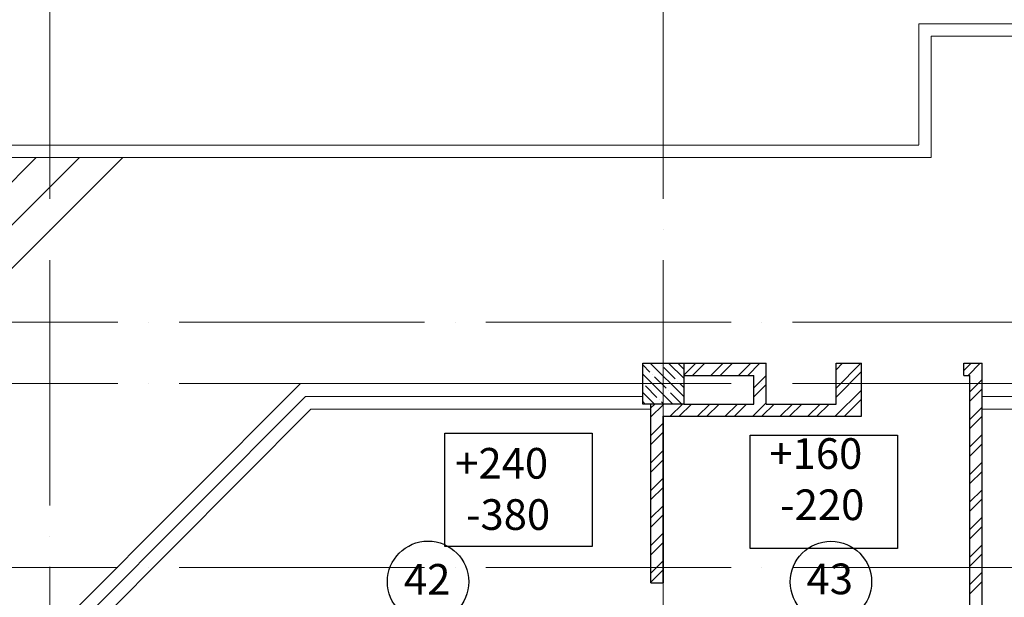
# Model space of a CAD drawing. Units: millimetres. Extents: x -4046026 to 4637491, y -10238338 to -3838811.
# Drawn here: x -2102125 to -2092493, y -5009369 to -5003718 of the extents above; entities that cross this region are included whole.
import ezdxf

# ---------------------------------------------------------------- set-up
doc = ezdxf.new("R2010")
doc.units = ezdxf.units.MM
doc.header["$LTSCALE"] = 0.05
doc.linetypes.add('ACAD_ISO04W100', pattern=[30, 24, -3, 0, -3])
for name, color, linetype, lineweight in [('axes (оси)', 8, 'ACAD_ISO04W100', 5), ('shading (штриховка)', 20, 'Continuous', 5), ('thin line (тонкая)', 6, 'Continuous', 13), ('wall (стена)', 9, 'Continuous', 25), ('window (окно)', 160, 'Continuous', 13)]:
    doc.layers.add(name, color=color, linetype=linetype, lineweight=lineweight)
doc.layers.add('Атрибут', color=250, linetype='Continuous')
doc.layers.add('надписи', color=7, linetype='Continuous')
doc.styles.add('Arial', font='arial.ttf')
doc.styles.add('Gost', font='cs_gost2304.shx', dxfattribs={"width": 0.85, "oblique": 10})

msp = doc.modelspace()

# ---------------------------------------------------------------- linework, layer by layer
at = {"layer": 'axes (оси)', "ltscale": 2000}
for p, q in [((-2101829.5, -4988069.9), (-2101829.5, -5040100.1)), ((-2095829.5, -4988069.9), (-2095829.5, -5040100.1)), ((-2133565.1, -5006677.9), (-2064629, -5006677.9)), ((-2133565.1, -5007277.9), (-2064629, -5007277.9)), ((-2133565.1, -5009077.9), (-2064629, -5009077.9))]:
    msp.add_line(p, q, dxfattribs=at)
at = {"layer": 'shading (штриховка)', "lineweight": 5, "ltscale": 2000}
for p, q in [((-2095959.3, -5007165.7), (-2096029.5, -5007095.4)), ((-2095629.5, -5007405.6), (-2095957.3, -5007077.9)), ((-2095847, -5007098.4), (-2095847, -5007098.4)), ((-2095629.5, -5007226), (-2095777.7, -5007077.9)), ((-2095629.5, -5007136.2), (-2095687.9, -5007077.9)), ((-2095736.9, -5007477.9), (-2096029.5, -5007185.2)), ((-2095936.8, -5007188.2), (-2095936.8, -5007188.2)), ((-2095802.1, -5007322.9), (-2095914.4, -5007210.6)), ((-2095712.3, -5007233.1), (-2095824.5, -5007120.8)), ((-2096026.6, -5007278), (-2096026.6, -5007278)), ((-2095891.9, -5007412.7), (-2096004.2, -5007300.4)), ((-2095689.8, -5007255.5), (-2095689.8, -5007255.5)), ((-2095629.5, -5007315.8), (-2095667.4, -5007278)), ((-2095916.5, -5007477.9), (-2096029.5, -5007364.9)), ((-2095779.6, -5007345.3), (-2095779.6, -5007345.3)), ((-2095647.1, -5007477.9), (-2095757.2, -5007367.8)), ((-2096006.3, -5007477.9), (-2096029.5, -5007454.7)), ((-2095869.4, -5007435.1), (-2095869.4, -5007435.1)), ((-2095826.7, -5007477.9), (-2095847, -5007457.6))]:
    msp.add_line(p, q, dxfattribs=at)
at = {"layer": 'shading (штриховка)', "ltscale": 2000}
for p, q in [((-2095629.5, -5007195.2), (-2095512.2, -5007077.9)), ((-2095542.4, -5007197.9), (-2095422.4, -5007077.9)), ((-2095362.8, -5007197.9), (-2095242.8, -5007077.9)), ((-2095273, -5007197.9), (-2095153, -5007077.9)), ((-2095093.4, -5007197.9), (-2094973.4, -5007077.9)), ((-2095003.6, -5007197.9), (-2094883.6, -5007077.9)), ((-2094139.5, -5007321.6), (-2093895.7, -5007077.9)), ((-2094139.5, -5007142), (-2094075.4, -5007077.9)), ((-2092889.5, -5007149.3), (-2092818.1, -5007077.9)), ((-2092848.3, -5007197.9), (-2092728.3, -5007077.9)), ((-2094944.5, -5007318.4), (-2094824.5, -5007198.4)), ((-2094139.5, -5007411.4), (-2093889.5, -5007161.4)), ((-2094944.5, -5007408.2), (-2094824.5, -5007288.2)), ((-2092829.5, -5007358.7), (-2092709.5, -5007238.7)), ((-2094146.3, -5007597.9), (-2093889.5, -5007341)), ((-2092829.5, -5007448.5), (-2092709.5, -5007328.5)), ((-2095949.5, -5007515.2), (-2095912.2, -5007477.9)), ((-2095949.5, -5007605), (-2095829.5, -5007485)), ((-2095829.5, -5007485), (-2095822.4, -5007477.9)), ((-2095762.8, -5007597.9), (-2095642.8, -5007477.9)), ((-2095673, -5007597.9), (-2095553, -5007477.9)), ((-2095493.4, -5007597.9), (-2095373.4, -5007477.9)), ((-2095403.6, -5007597.9), (-2095283.6, -5007477.9)), ((-2095224, -5007597.9), (-2095104, -5007477.9)), ((-2095134.2, -5007597.9), (-2095014.2, -5007477.9)), ((-2094954.6, -5007597.9), (-2094824.5, -5007467.8)), ((-2094864.8, -5007597.9), (-2094744.8, -5007477.9)), ((-2094685.2, -5007597.9), (-2094565.2, -5007477.9)), ((-2094595.4, -5007597.9), (-2094475.4, -5007477.9)), ((-2094415.7, -5007597.9), (-2094295.7, -5007477.9)), ((-2094325.9, -5007597.9), (-2094205.9, -5007477.9)), ((-2094056.5, -5007597.9), (-2093889.5, -5007430.8)), ((-2092829.5, -5007628.1), (-2092709.5, -5007508.1)), ((-2095949.5, -5007784.6), (-2095829.5, -5007664.6)), ((-2092829.5, -5007717.9), (-2092709.5, -5007597.9)), ((-2095949.5, -5007874.4), (-2095829.5, -5007754.4)), ((-2092829.5, -5007897.5), (-2092709.5, -5007777.5)), ((-2092829.5, -5007987.3), (-2092709.5, -5007867.3)), ((-2095949.5, -5008054), (-2095829.5, -5007934)), ((-2095949.5, -5008143.8), (-2095829.5, -5008023.8)), ((-2092829.5, -5008166.9), (-2092709.5, -5008046.9)), ((-2092829.5, -5008256.7), (-2092709.5, -5008136.7)), ((-2095949.5, -5008323.4), (-2095829.5, -5008203.4)), ((-2095949.5, -5008413.2), (-2095829.5, -5008293.2)), ((-2092829.5, -5008436.3), (-2092709.5, -5008316.3)), ((-2092829.5, -5008526.1), (-2092709.5, -5008406.1)), ((-2095949.5, -5008592.8), (-2095829.5, -5008472.8)), ((-2095949.5, -5008682.6), (-2095829.5, -5008562.6)), ((-2092829.5, -5008705.7), (-2092709.5, -5008585.7)), ((-2095949.5, -5008862.2), (-2095829.5, -5008742.2)), ((-2092829.5, -5008795.5), (-2092709.5, -5008675.5)), ((-2095949.5, -5008952), (-2095829.5, -5008832)), ((-2092829.5, -5008975.1), (-2092709.5, -5008855.1)), ((-2092829.5, -5009064.9), (-2092709.5, -5008944.9)), ((-2095949.5, -5009131.6), (-2095829.5, -5009011.6)), ((-2095949.5, -5009221.4), (-2095829.5, -5009101.4)), ((-2092829.5, -5009244.5), (-2092709.5, -5009124.5)), ((-2092829.5, -5009334.3), (-2092709.5, -5009214.3))]:
    msp.add_line(p, q, dxfattribs=at)
at = {"layer": 'thin line (тонкая)', "ltscale": 2000}
for p, q in [((-2084029.5, -5003757.9), (-2093329.5, -5003757.9)), ((-2093329.5, -5003757.9), (-2093329.5, -5004942)), ((-2084029.5, -5003877.9), (-2093209.5, -5003877.9)), ((-2093209.5, -5003877.9), (-2093209.5, -5005064.6)), ((-2103237.6, -5004944.6), (-2093329.5, -5004944.6)), ((-2103237.6, -5005064.6), (-2093209.5, -5005064.6))]:
    msp.add_line(p, q, dxfattribs=at)
at = {"layer": 'wall (стена)', "color": 7, "ltscale": 2000}
for p, q in [((-2101964.8, -5005064.6), (-2104178, -5007277.9)), ((-2101540.5, -5005064.6), (-2103753.8, -5007277.9)), ((-2101116.3, -5005064.6), (-2103329.5, -5007277.9)), ((-2095629.5, -5007077.9), (-2094824.5, -5007077.9)), ((-2094824.5, -5007477.9), (-2094824.5, -5007077.9)), ((-2094139.5, -5007077.9), (-2093889.5, -5007077.9)), ((-2094139.5, -5007477.9), (-2094139.5, -5007077.9)), ((-2093889.5, -5007597.9), (-2093889.5, -5007077.9)), ((-2092889.5, -5007197.9), (-2092889.5, -5007077.9)), ((-2092889.5, -5007077.9), (-2092709.5, -5007077.9)), ((-2092709.5, -5010127.9), (-2092709.5, -5007077.9)), ((-2095629.5, -5007197.9), (-2094944.5, -5007197.9)), ((-2094944.5, -5007477.9), (-2094944.5, -5007197.9)), ((-2092889.5, -5007197.9), (-2092829.5, -5007197.9)), ((-2092829.5, -5010127.9), (-2092829.5, -5007197.9)), ((-2095949.5, -5009227.9), (-2095949.5, -5007477.9)), ((-2095629.5, -5007477.9), (-2094944.5, -5007477.9)), ((-2094824.5, -5007477.9), (-2094139.5, -5007477.9)), ((-2095829.5, -5007597.9), (-2095829.5, -5009227.9)), ((-2095829.5, -5009227.9), (-2095829.5, -5007597.9)), ((-2095829.5, -5007597.9), (-2093889.5, -5007597.9)), ((-2095949.5, -5009227.9), (-2095829.5, -5009227.9))]:
    msp.add_line(p, q, dxfattribs=at)
at = {"layer": 'wall (стена)', "color": 7, "lineweight": 30, "ltscale": 2000}
for p, q in [((-2096029.5, -5007077.9), (-2095629.5, -5007077.9)), ((-2096029.5, -5007477.9), (-2096029.5, -5007077.9)), ((-2095629.5, -5007077.9), (-2095629.5, -5007477.9)), ((-2095629.5, -5007477.9), (-2096029.5, -5007477.9))]:
    msp.add_line(p, q, dxfattribs=at)
at = {"layer": 'window (окно)', "ltscale": 2000}
for p, q in [((-2099379.4, -5007277.9), (-2101629.5, -5009534.8)), ((-2096029.5, -5007277.9), (-2099379.4, -5007277.9)), ((-2090029.5, -5007277.9), (-2092709.5, -5007277.9)), ((-2099327.5, -5007402.9), (-2101629.5, -5009711.8)), ((-2096029.5, -5007402.9), (-2099327.5, -5007402.9)), ((-2090029.5, -5007402.9), (-2092709.5, -5007402.9)), ((-2099275.6, -5007527.9), (-2104739.1, -5013007.9)), ((-2095949.5, -5007527.9), (-2099275.6, -5007527.9)), ((-2089756.3, -5007527.9), (-2092709.5, -5007527.9))]:
    msp.add_line(p, q, dxfattribs=at)
at = {"layer": 'Атрибут', "ltscale": 2000}
for p, q in [((-2097964.9, -5007764.7), (-2096750, -5007764.7)), ((-2097964.9, -5008808.2), (-2097964.9, -5007764.7)), ((-2097964.9, -5007764.7), (-2096524.5, -5007764.7)), ((-2097964.9, -5008872.1), (-2097964.9, -5007764.7)), ((-2096524.5, -5007764.7), (-2096524.5, -5008872.1)), ((-2094979.8, -5007782.6), (-2093764.9, -5007782.6)), ((-2094979.8, -5008735.6), (-2094979.8, -5007782.6)), ((-2094979.8, -5007782.6), (-2093539.4, -5007782.6)), ((-2094979.8, -5008890), (-2094979.8, -5007782.6)), ((-2093539.4, -5007782.6), (-2093539.4, -5008890)), ((-2096524.5, -5008872.1), (-2097964.9, -5008872.1)), ((-2093539.4, -5008890), (-2094979.8, -5008890))]:
    msp.add_line(p, q, dxfattribs=at)
at = {"layer": 'надписи', "color": 7, "lineweight": 25}
for centre in [(-2098130.3, -5009216.9), (-2094189.3, -5009217.9)]:
    msp.add_circle(centre, 397.6, dxfattribs=at)

# ---------------------------------------------------------------- texts
at = {"layer": 'Атрибут', "ltscale": 2000, "style": 'Gost'}
for s, p in [('+160', (-2094791.3, -5008112.4)), ('+240', (-2097864.5, -5008208)), ('-220', (-2094686.2, -5008613.6)), ('-380', (-2097759.4, -5008709.3))]:
    msp.add_text(s, height=300, rotation=359.99011, dxfattribs=at).set_placement(p)
at = {"layer": 'надписи', "style": 'Arial'}
for s, p in [('42', (-2098365.7, -5009343.3)), ('43', (-2094427.8, -5009338.9))]:
    msp.add_text(s, height=300, rotation=359.99011, dxfattribs=at).set_placement(p)

doc.saveas('drawing.dxf')
